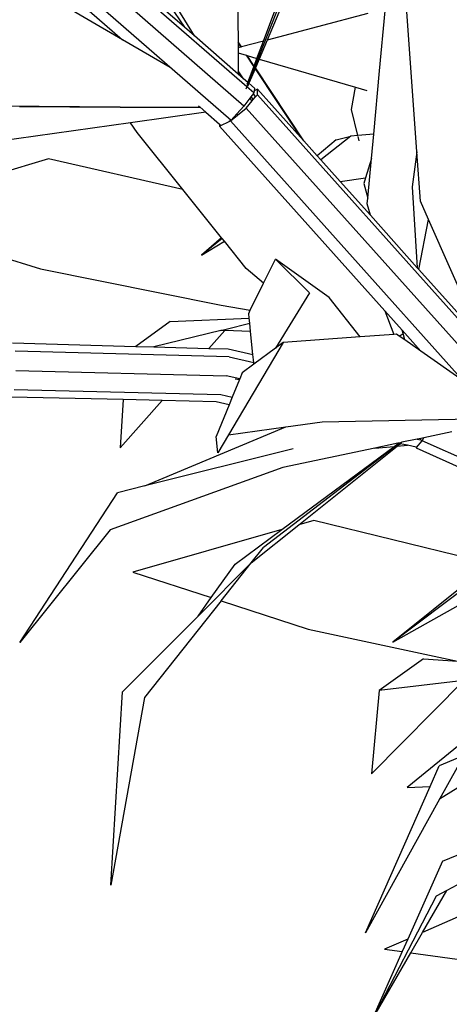
# Model space of a CAD drawing. Units: metres. Extents: x 8.4 to 91.9, y -31.3 to 10.9.
# Drawn here: x 23.8 to 24, y -27.2 to -26.8 of the extents above; entities that cross this region are included whole.
import ezdxf

# ---------------------------------------------------------------- set-up
doc = ezdxf.new("R2010")
doc.units = ezdxf.units.M

msp = doc.modelspace()

# ---------------------------------------------------------------- linework, layer by layer
for p, q in [((23.90373, -26.79111), (23.90423, -26.85487)), ((23.91388, -26.85461), (23.93653, -26.79438)), ((23.93411, -26.80969), (23.91523, -26.85425)), ((23.93044, -26.81398), (23.90779, -26.87125)), ((23.90754, -26.87189), (23.85333, -26.8247)), ((23.90646, -26.87918), (23.84964, -26.82969)), ((23.86047, -26.85406), (23.82981, -26.83613)), ((23.84478, -26.83501), (23.90159, -26.88451)), ((23.88775, -26.85265), (23.87644, -26.83428)), ((23.8415, -26.83754), (23.86047, -26.85406)), ((23.88397, -26.84935), (23.87138, -26.83838)), ((23.87646, -26.83805), (23.88397, -26.84935)), ((23.9578, -26.86579), (23.9599, -26.84309)), ((23.97195, -26.89656), (23.96806, -26.84166)), ((23.95341, -26.84419), (23.91523, -26.85425)), ((23.88775, -26.85265), (23.88397, -26.84935)), ((23.87854, -26.86462), (23.86047, -26.85406)), ((23.90433, -26.8671), (23.88775, -26.85265)), ((23.90552, -26.85681), (23.90423, -26.85487)), ((23.90423, -26.85487), (23.90423, -26.85534)), ((23.91388, -26.85461), (23.90552, -26.85681)), ((23.91142, -26.86115), (23.91388, -26.85461)), ((23.91523, -26.85425), (23.91221, -26.86138)), ((23.90423, -26.85534), (23.90526, -26.85688)), ((23.90423, -26.85534), (23.90425, -26.85714)), ((23.90526, -26.85688), (23.90425, -26.85714)), ((23.90425, -26.85714), (23.90426, -26.85906)), ((23.90552, -26.85681), (23.90526, -26.85688)), ((23.90426, -26.85906), (23.90729, -26.85994)), ((23.90426, -26.85906), (23.90432, -26.86578)), ((23.90729, -26.85994), (23.91022, -26.86434)), ((23.90729, -26.85994), (23.90768, -26.86005)), ((23.91033, -26.86405), (23.90768, -26.86005)), ((23.90768, -26.86005), (23.91142, -26.86115)), ((23.91033, -26.86405), (23.91142, -26.86115)), ((23.91221, -26.86138), (23.91079, -26.86473)), ((23.91221, -26.86138), (23.94869, -26.87202)), ((23.90637, -26.86888), (23.90432, -26.86578)), ((23.90432, -26.86578), (23.90433, -26.8671)), ((23.90799, -26.87028), (23.91022, -26.86434)), ((23.91067, -26.86502), (23.90832, -26.87057)), ((23.91022, -26.86434), (23.91033, -26.86405)), ((23.91079, -26.86473), (23.91067, -26.86502)), ((23.91067, -26.86502), (23.92792, -26.89096)), ((23.92917, -26.89236), (23.91079, -26.86473)), ((23.95559, -26.8898), (23.9578, -26.86579)), ((23.90637, -26.86888), (23.90433, -26.8671)), ((23.90799, -26.87028), (23.90637, -26.86888)), ((23.90754, -26.87189), (23.9072, -26.87274)), ((23.90779, -26.87125), (23.90754, -26.87189)), ((23.91019, -26.8742), (23.9076, -26.87195)), ((23.90775, -26.87091), (23.90799, -26.87028)), ((23.90832, -26.87057), (23.90783, -26.87171)), ((23.91048, -26.87246), (23.90832, -26.87057)), ((23.91033, -26.87335), (23.91019, -26.8742)), ((23.91048, -26.87246), (23.91033, -26.87335)), ((23.91162, -26.87275), (23.91033, -26.87335)), ((23.91157, -26.87488), (23.91162, -26.87275)), ((23.91162, -26.87275), (23.92792, -26.89096)), ((23.94726, -26.88046), (23.94869, -26.87202)), ((23.94869, -26.87202), (23.953, -26.87328)), ((23.90873, -26.87615), (23.90646, -26.87918)), ((23.90732, -26.87991), (23.90963, -26.87717)), ((23.90911, -26.87564), (23.90873, -26.87615)), ((23.90963, -26.87717), (23.90873, -26.87615)), ((23.91004, -26.8744), (23.90911, -26.87564)), ((23.90911, -26.87564), (23.91002, -26.87671)), ((23.90963, -26.87717), (23.91002, -26.87671)), ((23.91002, -26.87671), (23.91089, -26.87568)), ((23.91019, -26.8742), (23.91004, -26.8744)), ((23.91089, -26.87568), (23.91004, -26.8744)), ((23.91089, -26.87568), (23.91157, -26.87488)), ((24.01244, -26.98753), (23.91157, -26.87488)), ((23.81356, -26.87908), (23.8595, -26.87942)), ((23.82147, -26.87937), (23.85959, -26.87955)), ((23.85959, -26.87955), (23.8595, -26.87942)), ((23.8595, -26.87942), (23.88987, -26.87965)), ((23.85959, -26.87955), (23.88987, -26.87965)), ((23.88922, -26.87908), (23.88987, -26.87965)), ((23.88987, -26.87965), (23.892, -26.8815)), ((23.90646, -26.87918), (23.90373, -26.88216)), ((23.9041, -26.88257), (23.90732, -26.87991)), ((23.90732, -26.87991), (24.01253, -26.99737)), ((23.94961, -26.89031), (23.94726, -26.88046)), ((23.892, -26.8815), (23.86353, -26.8855)), ((23.892, -26.8815), (23.89724, -26.88606)), ((23.90159, -26.88451), (23.90094, -26.88502)), ((23.90094, -26.88502), (23.90141, -26.8848)), ((23.90141, -26.8848), (23.9041, -26.88257)), ((23.90141, -26.8848), (23.98944, -26.98317)), ((23.90373, -26.88216), (23.90159, -26.88451)), ((23.90373, -26.88216), (23.9041, -26.88257)), ((23.86353, -26.8855), (23.8129, -26.89261)), ((23.86599, -26.8892), (23.86353, -26.8855)), ((23.89724, -26.88606), (23.89723, -26.88676)), ((23.89723, -26.88676), (23.89776, -26.88651)), ((23.89723, -26.88676), (23.9598, -26.9567)), ((23.89724, -26.88606), (23.89776, -26.88651)), ((23.89776, -26.88651), (23.90094, -26.88502)), ((23.88333, -26.91077), (23.86599, -26.8892)), ((23.92792, -26.89096), (23.92917, -26.89236)), ((23.94137, -26.89196), (23.93426, -26.89805)), ((23.94692, -26.89054), (23.93561, -26.89956)), ((23.94137, -26.89196), (23.94692, -26.89054)), ((23.94961, -26.89031), (23.94692, -26.89054)), ((23.95559, -26.8898), (23.94961, -26.89031)), ((23.95009, -26.89232), (23.94971, -26.89073)), ((23.95473, -26.89904), (23.95559, -26.8898)), ((23.92917, -26.89236), (23.93426, -26.89805)), ((23.83246, -26.89912), (23.78674, -26.91277)), ((23.88333, -26.91077), (23.83246, -26.89912)), ((23.93426, -26.89805), (23.93561, -26.89956)), ((23.93561, -26.89956), (23.94287, -26.90768)), ((23.95473, -26.89904), (23.95247, -26.90639)), ((23.95334, -26.91408), (23.95473, -26.89904)), ((23.97195, -26.89656), (23.97012, -26.90972)), ((23.97327, -26.91513), (23.97195, -26.89656)), ((23.94287, -26.90768), (23.95247, -26.90639)), ((23.95247, -26.90639), (23.95181, -26.90853)), ((23.89804, -26.92908), (23.88333, -26.91077)), ((23.94287, -26.90768), (23.95435, -26.92052)), ((23.95181, -26.90853), (23.95334, -26.91408)), ((23.97012, -26.90972), (23.97212, -26.94037)), ((23.95315, -26.91616), (23.95334, -26.91408)), ((23.95435, -26.92052), (23.95315, -26.91616)), ((23.97636, -26.92211), (23.97327, -26.91513)), ((23.97212, -26.94037), (23.95435, -26.92052)), ((23.97272, -26.94105), (23.97636, -26.92211)), ((23.99641, -26.96749), (23.97636, -26.92211)), ((23.89804, -26.92908), (23.89043, -26.93559)), ((23.89826, -26.92935), (23.89043, -26.93559)), ((23.89826, -26.92935), (23.89804, -26.92908)), ((23.89908, -26.93037), (23.89826, -26.92935)), ((23.79506, -26.93008), (23.82948, -26.94084)), ((23.89043, -26.93559), (23.89908, -26.93037)), ((23.90732, -26.94063), (23.89908, -26.93037)), ((23.91392, -26.94622), (23.90732, -26.94063)), ((23.91392, -26.94622), (23.91838, -26.93711)), ((23.93871, -26.95162), (23.91838, -26.93711)), ((23.91838, -26.93711), (23.93131, -26.9499)), ((23.97212, -26.94037), (23.97272, -26.94105)), ((23.82948, -26.94084), (23.89787, -26.95459)), ((23.97272, -26.94105), (23.99641, -26.96749)), ((23.90889, -26.95648), (23.91392, -26.94622)), ((23.93131, -26.9499), (23.91841, -26.97084)), ((23.9505, -26.96654), (23.93871, -26.95162)), ((23.89787, -26.95459), (23.90889, -26.95648)), ((23.90828, -26.95772), (23.90889, -26.95648)), ((23.90847, -26.95951), (23.90828, -26.95772)), ((23.9598, -26.9567), (23.96322, -26.96561)), ((23.96635, -26.96402), (23.9598, -26.9567)), ((23.87849, -26.96076), (23.86561, -26.97013)), ((23.87849, -26.96076), (23.90847, -26.95951)), ((23.89973, -26.96358), (23.90866, -26.96138)), ((23.90866, -26.96138), (23.90847, -26.95951)), ((23.90898, -26.96449), (23.90866, -26.96138)), ((23.89767, -26.96409), (23.87231, -26.97032)), ((23.8932, -26.9709), (23.89922, -26.96415)), ((23.89767, -26.96409), (23.89973, -26.96358)), ((23.89922, -26.96415), (23.89767, -26.96409)), ((23.90898, -26.96449), (23.89922, -26.96415)), ((23.89973, -26.96358), (23.89974, -26.96356)), ((23.90989, -26.97324), (23.90898, -26.96449)), ((23.9505, -26.96654), (23.92132, -26.96869)), ((23.96322, -26.96561), (23.9505, -26.96654)), ((23.96426, -26.96553), (23.96322, -26.96561)), ((23.9653, -26.96626), (23.96426, -26.96553)), ((23.9653, -26.96626), (23.9667, -26.96528)), ((23.96737, -26.9677), (23.9653, -26.96626)), ((23.9667, -26.96528), (23.96635, -26.96402)), ((23.97348, -26.97199), (23.96635, -26.96402)), ((23.96737, -26.9677), (23.9667, -26.96528)), ((23.81889, -26.96884), (23.86561, -26.97013)), ((23.86561, -26.97013), (23.87231, -26.97032)), ((23.87231, -26.97032), (23.8932, -26.9709)), ((23.92132, -26.96869), (23.90063, -27.0036)), ((23.92132, -26.96869), (23.91841, -26.97084)), ((23.97348, -26.97199), (23.96737, -26.9677)), ((23.90093, -26.97412), (23.81983, -26.97197)), ((23.8932, -26.9709), (23.90048, -26.9711)), ((23.90048, -26.9711), (23.90989, -26.97324)), ((23.90093, -26.97412), (23.9102, -26.97623)), ((23.9102, -26.97623), (23.90989, -26.97324)), ((23.91841, -26.97084), (23.91026, -26.97683)), ((23.98944, -26.98317), (23.97348, -26.97199)), ((23.91026, -26.97683), (23.90581, -26.98011)), ((23.91026, -26.97683), (23.9102, -26.97623)), ((23.8201, -26.97926), (23.89975, -26.98125)), ((23.90486, -26.98241), (23.89975, -26.98125)), ((23.90581, -26.98011), (23.90486, -26.98241)), ((23.90474, -26.98273), (23.90205, -26.98931)), ((23.90321, -26.98238), (23.90474, -26.98273)), ((23.90486, -26.98241), (23.90474, -26.98273)), ((23.81949, -26.98648), (23.89769, -26.98832)), ((23.89769, -26.98832), (23.90205, -26.98931)), ((23.86074, -26.9903), (23.81831, -26.98932)), ((23.86074, -26.9903), (23.85962, -27.00854)), ((23.85962, -27.00854), (23.87558, -26.99064)), ((23.87558, -26.99064), (23.86074, -26.9903)), ((23.896, -26.99111), (23.87558, -26.99064)), ((23.90086, -26.99222), (23.89595, -27.00426)), ((23.90086, -26.99222), (23.896, -26.99111)), ((23.90205, -26.98931), (23.90086, -26.99222)), ((23.92228, -27.00058), (23.93614, -26.99865)), ((23.93614, -26.99865), (23.99633, -26.99752)), ((23.86896, -27.02295), (23.92228, -27.00058)), ((23.90063, -27.0036), (23.89657, -27.01046)), ((23.90063, -27.0036), (23.92228, -27.00058)), ((23.98522, -27.00244), (23.97456, -27.0047)), ((23.89657, -27.01046), (23.89595, -27.00426)), ((23.9653, -27.00688), (23.91388, -27.0462)), ((23.9648, -27.00677), (23.95597, -27.00864)), ((23.96341, -27.00801), (23.96502, -27.00682)), ((23.96447, -27.00792), (23.96566, -27.00697)), ((23.96447, -27.00792), (23.96837, -27.00758)), ((23.9657, -27.00658), (23.9648, -27.00677)), ((23.96502, -27.00682), (23.9648, -27.00677)), ((23.9653, -27.00688), (23.96502, -27.00682)), ((23.9657, -27.00658), (23.9653, -27.00688)), ((23.96566, -27.00697), (23.9663, -27.00645)), ((23.96837, -27.00758), (23.96566, -27.00697)), ((23.9663, -27.00645), (23.9657, -27.00658)), ((23.97205, -27.00523), (23.9663, -27.00645)), ((23.97164, -27.00833), (23.96837, -27.00758)), ((23.97178, -27.00836), (23.97398, -27.00583)), ((23.97342, -27.00494), (23.97205, -27.00523)), ((23.97205, -27.00523), (23.97405, -27.00569)), ((23.97336, -27.00532), (23.97342, -27.00494)), ((23.97456, -27.0047), (23.97342, -27.00494)), ((23.97398, -27.00583), (23.97405, -27.00569)), ((24.01943, -27.02616), (23.97398, -27.00583)), ((23.97405, -27.00569), (23.97456, -27.0047)), ((23.92507, -27.00885), (23.86896, -27.02295)), ((23.9208, -27.03949), (23.96341, -27.00801)), ((23.95597, -27.00864), (23.92116, -27.01603)), ((23.92727, -27.03764), (23.96447, -27.00792)), ((23.95597, -27.00864), (23.96341, -27.00801)), ((23.97164, -27.00833), (23.97163, -27.00853)), ((23.97163, -27.00853), (23.97178, -27.00836)), ((23.97163, -27.00853), (23.99044, -27.01694)), ((23.97178, -27.00836), (23.97164, -27.00833)), ((23.92116, -27.01603), (23.85585, -27.03956)), ((23.82168, -27.08216), (23.85863, -27.02555)), ((23.86896, -27.02295), (23.85863, -27.02555)), ((23.93294, -27.03602), (23.92727, -27.03764)), ((23.99779, -27.05197), (23.93294, -27.03602)), ((23.85585, -27.03956), (23.82168, -27.08216)), ((23.9208, -27.03949), (23.86442, -27.05561)), ((23.90317, -27.05252), (23.9208, -27.03949)), ((23.90925, -27.05205), (23.92727, -27.03764)), ((24.01956, -27.03948), (23.96285, -27.08214)), ((23.90925, -27.05205), (23.91388, -27.0462)), ((23.88909, -27.07226), (23.90925, -27.05205)), ((23.89784, -27.06644), (23.90925, -27.05205)), ((23.86442, -27.05561), (23.89411, -27.06523)), ((23.89411, -27.06523), (23.90317, -27.05252)), ((23.99901, -27.05296), (23.96285, -27.08214)), ((23.96285, -27.08214), (24.0054, -27.05813)), ((23.89784, -27.06644), (23.86881, -27.10307)), ((23.88909, -27.07226), (23.89411, -27.06523)), ((23.89784, -27.06644), (23.93082, -27.07712)), ((23.86052, -27.10093), (23.88909, -27.07226)), ((23.93082, -27.07712), (23.98739, -27.08929)), ((23.97441, -27.08843), (23.95769, -27.10041)), ((23.97441, -27.08843), (23.98739, -27.08929)), ((23.95478, -27.1319), (23.98968, -27.09654)), ((23.98968, -27.09654), (23.95769, -27.10041)), ((23.85611, -27.17408), (23.86052, -27.10093)), ((23.95769, -27.10041), (23.95478, -27.1319)), ((24.01553, -27.09858), (23.96829, -27.13708)), ((23.86881, -27.10307), (23.85611, -27.17408)), ((24.00737, -27.11754), (23.98044, -27.12892)), ((23.977, -27.1367), (23.98044, -27.12892)), ((23.98719, -27.12949), (23.98051, -27.14155)), ((23.95251, -27.19205), (23.977, -27.1367)), ((23.96829, -27.13708), (23.977, -27.1367)), ((23.98906, -27.13616), (23.98051, -27.14155)), ((23.98051, -27.14155), (23.95251, -27.19205)), ((24.03814, -27.14655), (23.98324, -27.17614)), ((23.98169, -27.16492), (24.00243, -27.15648)), ((23.98169, -27.16492), (23.96852, -27.19445)), ((24.01485, -27.17393), (23.97407, -27.19199)), ((23.9793, -27.17826), (23.95463, -27.22562)), ((23.97407, -27.19199), (23.98324, -27.17614)), ((23.98324, -27.17614), (23.9793, -27.17826)), ((23.96963, -27.19967), (23.97407, -27.19199)), ((23.96852, -27.19445), (23.95975, -27.19834)), ((23.96852, -27.19445), (23.96639, -27.19923)), ((23.96639, -27.19923), (23.95463, -27.22562)), ((23.95463, -27.22562), (23.96963, -27.19967)), ((23.95975, -27.19834), (23.96639, -27.19923)), ((23.96963, -27.19967), (24.00804, -27.20486))]:
    msp.add_line(p, q)

doc.saveas('drawing.dxf')
